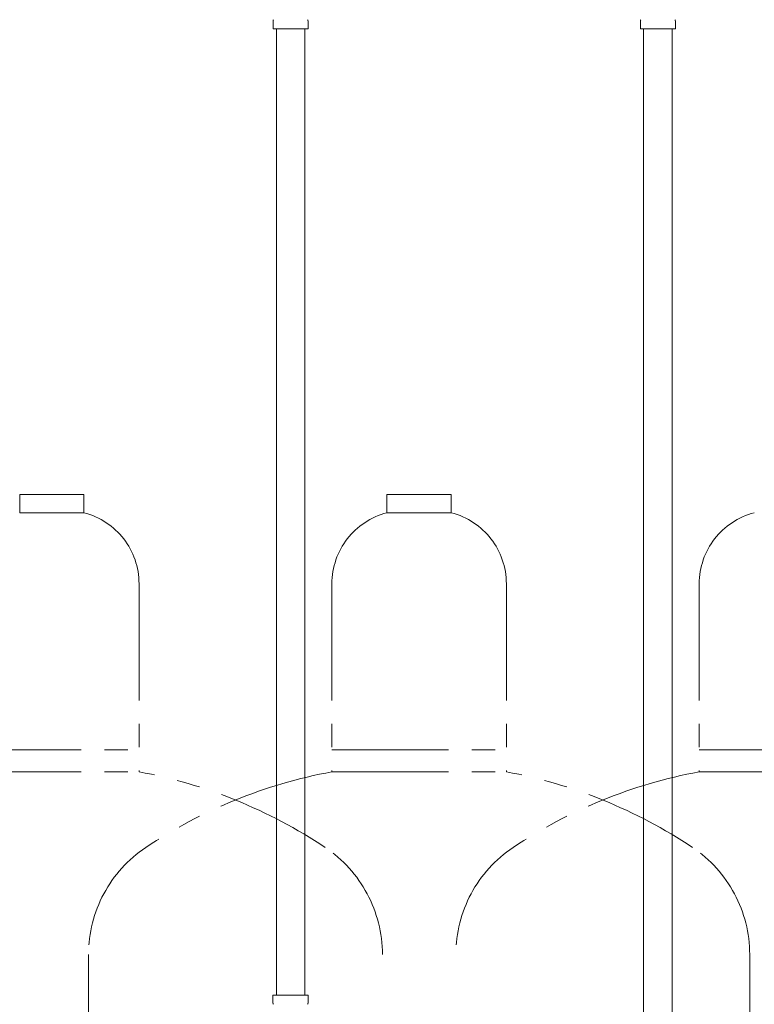
# Model space of a CAD drawing. Units: millimetres. Extents: x 4087 to 17909, y 568 to 8687.
# Drawn here: x 8042 to 8442, y 4296 to 4832 of the extents above; entities that cross this region are included whole.
import ezdxf

# ---------------------------------------------------------------- set-up
doc = ezdxf.new("R2010")
doc.units = ezdxf.units.MM
doc.linetypes.add('PHANTOM', pattern=[63.5, 31.75, -6.35, 6.35, -6.35, 6.35, -6.35])
doc.layers.add('NoLayerName_009', color=7, linetype='Continuous')
doc.layers.add('NoLayerName_010', color=7, linetype='Continuous')

msp = doc.modelspace()

# ---------------------------------------------------------------- linework, layer by layer
at = {"color": 4, "linetype": 'PHANTOM', "lineweight": 9, "ltscale": 2}
for p, q in [((8076.52, 4573.58), (8041.52, 4573.58)), ((8041.52, 4573.58), (8041.52, 4563.58)), ((8076.52, 4573.58), (8076.52, 4563.58)), ((8276.52, 4573.58), (8241.52, 4573.58)), ((8241.52, 4573.58), (8241.52, 4563.58)), ((8276.52, 4573.58), (8241.52, 4573.58)), ((8241.52, 4573.58), (8241.52, 4563.58)), ((8276.52, 4573.58), (8276.52, 4563.58)), ((8276.52, 4573.58), (8276.52, 4563.58)), ((8076.52, 4563.58), (8041.52, 4563.58)), ((8276.52, 4563.58), (8241.52, 4563.58)), ((8276.52, 4563.58), (8241.52, 4563.58)), ((8106.52, 4524.85), (8106.52, 4422.58)), ((8211.52, 4524.85), (8211.52, 4422.58)), ((8211.52, 4524.85), (8211.52, 4422.58)), ((8306.52, 4524.85), (8306.52, 4422.58)), ((8306.52, 4524.85), (8306.52, 4422.58)), ((8411.52, 4524.85), (8411.52, 4422.58)), ((8011.52, 4434.58), (8106.52, 4434.58)), ((8211.52, 4434.58), (8306.52, 4434.58)), ((8211.52, 4434.58), (8306.52, 4434.58)), ((8411.52, 4434.58), (8506.52, 4434.58)), ((8011.52, 4422.58), (8106.52, 4422.58)), ((8211.52, 4422.58), (8306.52, 4422.58)), ((8211.52, 4422.58), (8306.52, 4422.58)), ((8411.52, 4422.58), (8506.52, 4422.58)), ((8079.02, 4323.15), (8079.02, 3281.62)), ((8439.02, 4323.15), (8439.02, 3281.62))]:
    msp.add_line(p, q, dxfattribs=at)
for centre, radius, start, end in [((8066.52, 4524.85), 40, 0, 75.5225), ((8251.52, 4524.85), 40, 104.4775, 180), ((8251.52, 4524.85), 40, 104.4775, 180), ((8266.52, 4524.85), 40, 0, 75.5225), ((8266.52, 4524.85), 40, 0, 75.5225), ((8451.52, 4524.85), 40, 104.4775, 180), ((8056.52, 4154.29), 272.9, 56.3268, 79.4429), ((8261.52, 4154.29), 272.9, 100.5571, 123.6732), ((8261.52, 4154.29), 272.9, 100.5571, 123.6732), ((8256.52, 4154.29), 272.9, 56.3268, 79.4429), ((8256.52, 4154.29), 272.9, 56.3268, 79.4429), ((8461.52, 4154.29), 272.9, 100.5571, 123.6732), ((8149.02, 4323.15), 70, 123.6732, 180), ((8149.02, 4323.15), 70, 123.6732, 180), ((8169.02, 4323.15), 70, 0, 56.3268), ((8349.02, 4323.15), 70, 123.6732, 180), ((8369.02, 4323.15), 70, 0, 56.3268), ((8369.02, 4323.15), 70, 0, 56.3268)]:
    msp.add_arc(centre, radius, start, end, dxfattribs=at)
at = {"layer": 'NoLayerName_009', "color": 3, "linetype": 'Continuous', "lineweight": 9}
for p, q in [((8179.47, 4826.98), (8179.47, 4831.21)), ((8198.57, 4826.98), (8198.57, 4831.21)), ((8379.47, 4826.98), (8379.47, 4831.21)), ((8398.57, 4826.98), (8398.57, 4831.21)), ((8179.47, 4826.98), (8198.57, 4826.98)), ((8379.47, 4826.98), (8398.57, 4826.98))]:
    msp.add_line(p, q, dxfattribs=at)
for centre, start, end in [((8180.47, 4831.21), 135, 180), ((8197.57, 4831.21), 360, 45), ((8380.47, 4831.21), 135, 180), ((8397.57, 4831.21), 360, 45)]:
    msp.add_arc(centre, 1, start, end, dxfattribs=at)
at = {"layer": 'NoLayerName_010', "color": 3, "linetype": 'Continuous', "lineweight": 9}
for p, q in [((8181.27, 4826.98), (8181.27, 4300.98)), ((8196.77, 4826.98), (8196.77, 4300.98)), ((8381.27, 4826.98), (8381.27, 3900.98)), ((8396.77, 4826.98), (8396.77, 3900.98)), ((8179.44, 4300.98), (8198.54, 4300.98)), ((8179.44, 4300.98), (8179.44, 4296.74)), ((8198.54, 4300.98), (8198.54, 4296.74))]:
    msp.add_line(p, q, dxfattribs=at)
for centre, start, end in [((8180.44, 4296.74), 180, 225), ((8197.54, 4296.74), 315, 0)]:
    msp.add_arc(centre, 1, start, end, dxfattribs=at)

doc.saveas('drawing.dxf')
